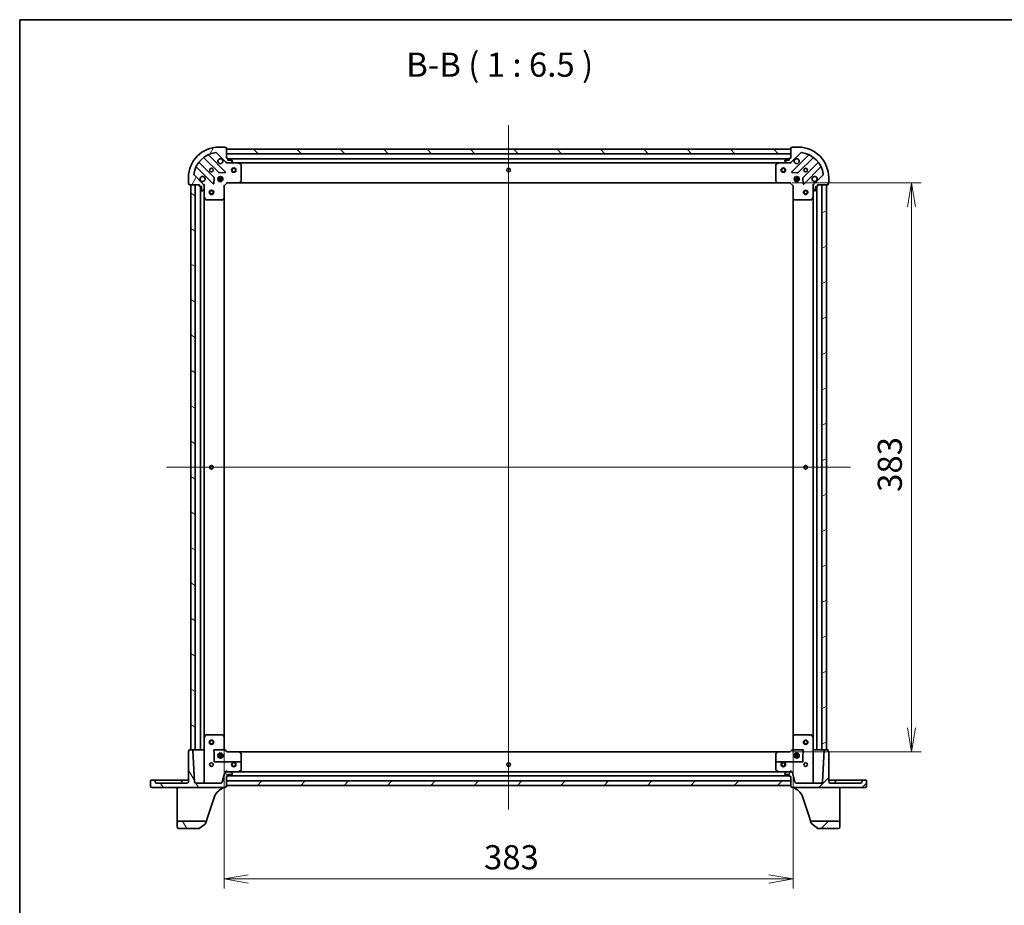
# Model space of a CAD drawing. Units: millimetres. Extents: x 7 to 8268, y 4 to 1830.
# Drawn here: x 213 to 876, y 1235 to 1830 of the extents above; entities that cross this region are included whole.
import ezdxf

# ---------------------------------------------------------------- set-up
doc = ezdxf.new("R2010")
doc.units = ezdxf.units.MM
doc.header["$LTSCALE"] = 0.5
doc.layers.get('Defpoints').update_dxf_attribs({"lineweight": 25})
for name, color, linetype, lineweight in [('Border (ISO)', 7, 'Continuous', 35), ('Centerline (ISO)', 131, 'Continuous', 18), ('Dimension (ISO)', 7, 'Continuous', 18), ('Dimension (ISO) @ 1', 7, 'Continuous', 18), ('Hatch (ISO)', 1, 'Continuous', 18), ('Symbol (ISO)', 7, 'Continuous', 18), ('Visible (ISO)', 7, 'Continuous', 35)]:
    doc.layers.add(name, color=color, linetype=linetype, lineweight=lineweight)
doc.styles.add('Note Text (TK)', font='MS PGothic.ttf')
doc.dimstyles.new('Default - Method 1b (TK)', dxfattribs={"dimscale": 0.5, "dimtxt": 2.5, "dimasz": 2.5, "dimexe": 1, "dimexo": 1.5, "dimgap": 1, "dimtad": 1, "dimrnd": 1e-08, "dimdsep": 46, "dimtxsty": 'Note Text (TK)', "dimblk": 'OPEN', "dimcen": 0.09, "dimdle": 5, "dimclrd": 100, "dimclre": 100, "dimclrt": 7, "dimadec": 1, "dimazin": 1, "dimtfac": 1, "dimtmove": 0, "dimatfit": 3, "dimldrblk": 'OPEN', "dimfxl": 1, "dimtolj": 1, "dimlwd": -1, "dimlwe": -1, "dimarcsym": 0})
pattern_1 = [(45, (118.5, -48), (-14.59292, 14.59292), [])]
pattern_2 = [(135.0002, (118.5, -48), (-14.59286, -14.59297), [])]
pattern_3 = [(120.0002, (118.5, -48), (-17.87257, -10.3188), [])]

# ---------------------------------------------------------------- blocks, each defined once
blk = doc.blocks.new('図面枠 tk図枠')
at = {"layer": 'Border (ISO)'}
for q in [(405.5, 289), (14.5, 8)]:
    blk.add_line((14.5, 289), q, dxfattribs=at)
blk = doc.blocks.new('_Open')
at = {"color": 0, "linetype": 'ByBlock', "lineweight": -2}
for p, q in [((-1, 0.167), (0, 0)), ((-1, -0.167), (0, 0)), ((0, 0), (-1, 0))]:
    blk.add_line(p, q, dxfattribs=at)
blk = doc.blocks.new('*D28')
at = {"layer": 'Defpoints', "color": 0}
for p in [(722.93, 1720.8), (722.93, 1337.8), (813.15, 1337.8)]:
    blk.add_point(p, dxfattribs=at)
at = {"layer": 'Dimension (ISO)', "color": 100}
for p, q in [((732.68, 1720.8), (819.65, 1720.8)), ((813.15, 1704.55), (813.15, 1354.05)), ((732.68, 1337.8), (819.65, 1337.8))]:
    blk.add_line(p, q, dxfattribs=at)
at = {"layer": 'Dimension (ISO)', "color": 100, "xscale": 16.25, "yscale": 16.25, "zscale": 16.25}
for p, rotation in [((813.15, 1720.8), 90), ((813.15, 1337.8), 270)]:
    blk.add_blockref('_Open', p, dxfattribs=dict(at, rotation=rotation))
at = {"layer": 'Dimension (ISO)', "color": 7, "insert": (798.52, 1512.77), "char_height": 16.25, "attachment_point": 4, "rotation": 90, "style": 'Note Text (TK)'}
blk.add_mtext('\\A1;383', dxfattribs=at)
blk = doc.blocks.new('*D29')
at = {"layer": 'Defpoints', "color": 0}
for p in [(350.36, 1348.23), (733.36, 1348.23), (733.36, 1252.28)]:
    blk.add_point(p, dxfattribs=at)
at = {"layer": 'Dimension (ISO)', "color": 100}
for p, q in [((350.36, 1338.48), (350.36, 1245.78)), ((733.36, 1338.48), (733.36, 1245.78)), ((366.61, 1252.28), (717.11, 1252.28))]:
    blk.add_line(p, q, dxfattribs=at)
at = {"layer": 'Dimension (ISO)', "color": 100, "xscale": 16.25, "yscale": 16.25, "zscale": 16.25, "rotation": 180}
blk.add_blockref('_Open', (350.36, 1252.28), dxfattribs=at)
at = {"layer": 'Dimension (ISO)', "color": 100, "xscale": 16.25, "yscale": 16.25, "zscale": 16.25}
blk.add_blockref('_Open', (733.36, 1252.28), dxfattribs=at)
at = {"layer": 'Dimension (ISO)', "color": 7, "insert": (525.34, 1266.9), "char_height": 16.25, "attachment_point": 4, "style": 'Note Text (TK)'}
blk.add_mtext('\\A1;383', dxfattribs=at)

msp = doc.modelspace()

# ---------------------------------------------------------------- hatches: boundary and pattern name
at = {"layer": 'Hatch (ISO)'}
h = msp.add_hatch(dxfattribs=at)
h.set_pattern_fill('ANSI31', color=256, scale=165.1, angle=14.99997778, style=0)
h.set_pattern_definition([(60, (118.5, -48), (-17.8726, 10.31876), [])])
edge = h.paths.add_edge_path()
edge.add_ellipse((352.27829, 1735.29544), major_axis=(0.70711, -0.70711), ratio=1, start_angle=270, end_angle=315)
edge.add_line((352.27829, 1734.29544), (354.65697, 1734.29544))
edge.add_ellipse((354.65697, 1734.79544), major_axis=(0.5, 0), ratio=1, start_angle=270, end_angle=315)
edge.add_line((355.01053, 1734.44188), (355.71763, 1735.14899))
edge.add_ellipse((355.36408, 1735.50255), major_axis=(0.35355, 0.35355), ratio=1, start_angle=270, end_angle=315)
edge.add_line((355.86408, 1735.50255), (355.86408, 1735.69544))
edge.add_ellipse((355.56408, 1735.69544), major_axis=(0, 0.3), ratio=1, start_angle=270, end_angle=360)
edge.add_line((355.56408, 1735.99544), (352.86408, 1735.99544))
edge.add_line((352.86408, 1735.99544), (352.86408, 1736.99544))
edge.add_ellipse((352.56408, 1736.99544), major_axis=(0, 0.3), ratio=1, start_angle=270, end_angle=360)
edge.add_line((352.56408, 1737.29544), (351.86408, 1737.29544))
edge.add_line((351.86408, 1737.29544), (351.86408, 1744.19544))
edge.add_ellipse((351.56408, 1744.19544), major_axis=(0, 0.3), ratio=1, start_angle=270, end_angle=360)
edge.add_line((351.56408, 1744.49544), (350.86408, 1744.49544))
edge.add_ellipse((350.56408, 1744.49544), major_axis=(0, 0.3), ratio=1, start_angle=270, end_angle=360)
edge.add_line((350.56408, 1744.79544), (346.86408, 1744.79544))
edge.add_ellipse((346.86408, 1724.29544), major_axis=(-20.5, 0), ratio=1, start_angle=270, end_angle=360)
edge.add_line((326.36408, 1724.29544), (326.36408, 1720.59544))
edge.add_ellipse((326.66408, 1720.59544), major_axis=(0, -0.3), ratio=1, start_angle=270, end_angle=360)
edge.add_line((326.66408, 1720.29544), (326.66408, 1719.59544))
edge.add_ellipse((326.96408, 1719.59544), major_axis=(0, -0.3), ratio=1, start_angle=270, end_angle=360)
edge.add_line((326.96408, 1719.29544), (333.86408, 1719.29544))
edge.add_line((333.86408, 1719.29544), (333.86408, 1718.59544))
edge.add_ellipse((334.16408, 1718.59544), major_axis=(0, -0.3), ratio=1, start_angle=270, end_angle=360)
edge.add_line((334.16408, 1718.29544), (335.16408, 1718.29544))
edge.add_line((335.16408, 1718.29544), (335.16408, 1715.59544))
edge.add_ellipse((335.46408, 1715.59544), major_axis=(0, -0.3), ratio=1, start_angle=270, end_angle=360)
edge.add_line((335.46408, 1715.29544), (335.65697, 1715.29544))
edge.add_ellipse((335.65697, 1715.79544), major_axis=(0.5, 0), ratio=1, start_angle=270, end_angle=315)
edge.add_line((336.01053, 1715.44188), (336.71763, 1716.14899))
edge.add_ellipse((336.36408, 1716.50255), major_axis=(0.35355, 0.35355), ratio=1, start_angle=270, end_angle=315)
edge.add_line((336.86408, 1716.50255), (336.86408, 1718.88122))
edge.add_ellipse((335.86408, 1718.88122), major_axis=(0, 1), ratio=1, start_angle=270, end_angle=315)
edge.add_line((336.57119, 1719.58833), (330.14165, 1726.01787))
edge.add_ellipse((330.4952, 1726.37143), major_axis=(-0.35355, 0.35355), ratio=1, start_angle=37.77203467, end_angle=90, ccw=False)
edge.add_ellipse((346.86408, 1724.29544), major_axis=(2.1389, 16.86491), ratio=1, start_angle=14.45593066, end_angle=90, ccw=False)
edge.add_ellipse((344.78809, 1740.66432), major_axis=(0.49603, 0.06291), ratio=1, start_angle=37.77203467, end_angle=90, ccw=False)
edge.add_line((345.14165, 1741.01787), (351.57119, 1734.58833))
h = msp.add_hatch(dxfattribs=at)
h.set_pattern_fill('ANSI31', color=256, scale=165.1, angle=90.00021046, style=0)
h.set_pattern_definition(pattern_2)
edge = h.paths.add_edge_path()
edge.add_ellipse((747.86408, 1718.88122), major_axis=(-0.70711, -0.70711), ratio=1, start_angle=270, end_angle=315)
edge.add_line((746.86408, 1718.88122), (746.86408, 1716.50255))
edge.add_ellipse((747.36408, 1716.50255), major_axis=(0, -0.5), ratio=1, start_angle=270, end_angle=315)
edge.add_line((747.01053, 1716.14899), (747.71763, 1715.44188))
edge.add_ellipse((748.07119, 1715.79544), major_axis=(0.35355, -0.35355), ratio=1, start_angle=270, end_angle=315)
edge.add_line((748.07119, 1715.29544), (748.26408, 1715.29544))
edge.add_ellipse((748.26408, 1715.59544), major_axis=(0.3, 0), ratio=1, start_angle=270, end_angle=360)
edge.add_line((748.56408, 1715.59544), (748.56408, 1718.29544))
edge.add_line((748.56408, 1718.29544), (749.56408, 1718.29544))
edge.add_ellipse((749.56408, 1718.59544), major_axis=(0.3, 0), ratio=1, start_angle=270, end_angle=360)
edge.add_line((749.86408, 1718.59544), (749.86408, 1719.29544))
edge.add_line((749.86408, 1719.29544), (756.76408, 1719.29544))
edge.add_ellipse((756.76408, 1719.59544), major_axis=(0.3, 0), ratio=1, start_angle=270, end_angle=360)
edge.add_line((757.06408, 1719.59544), (757.06408, 1720.29544))
edge.add_ellipse((757.06408, 1720.59544), major_axis=(0.3, 0), ratio=1, start_angle=270, end_angle=360)
edge.add_line((757.36408, 1720.59544), (757.36408, 1724.29544))
edge.add_ellipse((736.86408, 1724.29544), major_axis=(0, 20.5), ratio=1, start_angle=270, end_angle=360)
edge.add_line((736.86408, 1744.79544), (733.16408, 1744.79544))
edge.add_ellipse((733.16408, 1744.49544), major_axis=(-0.3, 0), ratio=1, start_angle=270, end_angle=360)
edge.add_line((732.86408, 1744.49544), (732.16408, 1744.49544))
edge.add_ellipse((732.16408, 1744.19544), major_axis=(-0.3, 0), ratio=1, start_angle=270, end_angle=360)
edge.add_line((731.86408, 1744.19544), (731.86408, 1737.29544))
edge.add_line((731.86408, 1737.29544), (731.16408, 1737.29544))
edge.add_ellipse((731.16408, 1736.99544), major_axis=(-0.3, 0), ratio=1, start_angle=270, end_angle=360)
edge.add_line((730.86408, 1736.99544), (730.86408, 1735.99544))
edge.add_line((730.86408, 1735.99544), (728.16408, 1735.99544))
edge.add_ellipse((728.16408, 1735.69544), major_axis=(-0.3, 0), ratio=1, start_angle=270, end_angle=360)
edge.add_line((727.86408, 1735.69544), (727.86408, 1735.50255))
edge.add_ellipse((728.36408, 1735.50255), major_axis=(0, -0.5), ratio=1, start_angle=270, end_angle=315)
edge.add_line((728.01053, 1735.14899), (728.71763, 1734.44188))
edge.add_ellipse((729.07119, 1734.79544), major_axis=(0.35355, -0.35355), ratio=1, start_angle=270, end_angle=315)
edge.add_line((729.07119, 1734.29544), (731.44987, 1734.29544))
edge.add_ellipse((731.44987, 1735.29544), major_axis=(1, 0), ratio=1, start_angle=270, end_angle=315)
edge.add_line((732.15697, 1734.58833), (738.58652, 1741.01787))
edge.add_ellipse((738.94007, 1740.66432), major_axis=(0.35355, 0.35355), ratio=1, start_angle=37.77203467, end_angle=90, ccw=False)
edge.add_ellipse((736.86408, 1724.29544), major_axis=(16.86491, -2.1389), ratio=1, start_angle=14.45593066, end_angle=90, ccw=False)
edge.add_ellipse((753.23296, 1726.37143), major_axis=(0.06291, -0.49603), ratio=1, start_angle=37.77203467, end_angle=90, ccw=False)
edge.add_line((753.58652, 1726.01787), (747.15697, 1719.58833))
h = msp.add_hatch(dxfattribs=at)
h.set_pattern_fill('ANSI31', color=256, scale=165.1, angle=90.00021046, style=0)
h.set_pattern_definition(pattern_2)
h.paths.add_polyline_path([(351.86408, 1743.29544), (351.86408, 1740.29544), (731.86408, 1740.29544), (731.86408, 1743.29544)])
h = msp.add_hatch(dxfattribs=at)
h.set_pattern_fill('ANSI31', color=256, scale=165.1, angle=105.00024554, style=0)
h.set_pattern_definition([(150.0002, (118.5, -48), (-10.31867, -17.87264), [])])
h.paths.add_polyline_path([(327.86408, 1339.29544), (330.86408, 1339.29544), (330.86408, 1719.29544), (327.86408, 1719.29544)])
h = msp.add_hatch(dxfattribs=at)
h.set_pattern_fill('ANSI31', color=256, scale=165.1, angle=-14.99997778, style=0)
h.set_pattern_definition([(30, (118.5, -48), (-10.31876, 17.8726), [])])
h.paths.add_polyline_path([(755.86408, 1719.29544), (752.86408, 1719.29544), (752.86408, 1339.29544), (755.86408, 1339.29544)])
h = msp.add_hatch(dxfattribs=at)
h.set_pattern_fill('ANSI31', color=256, scale=165.1, angle=75.00017538, style=0)
h.set_pattern_definition(pattern_3)
edge = h.paths.add_edge_path()
edge.add_ellipse((301.81408, 1314.74544), major_axis=(0, -0.95), ratio=1, start_angle=270, end_angle=360)
edge.add_line((301.81408, 1313.79544), (350.56408, 1313.79544))
edge.add_ellipse((350.56408, 1314.09544), major_axis=(0.3, 0), ratio=1, start_angle=270, end_angle=360)
edge.add_line((350.86408, 1314.09544), (351.56408, 1314.09544))
edge.add_ellipse((351.56408, 1314.39544), major_axis=(0.3, 0), ratio=1, start_angle=270, end_angle=360)
edge.add_line((351.86408, 1314.39544), (351.86408, 1321.29544))
edge.add_line((351.86408, 1321.29544), (352.56408, 1321.29544))
edge.add_ellipse((352.56408, 1321.59544), major_axis=(0.3, 0), ratio=1, start_angle=270, end_angle=360)
edge.add_line((352.86408, 1321.59544), (352.86408, 1322.59544))
edge.add_line((352.86408, 1322.59544), (355.56408, 1322.59544))
edge.add_ellipse((355.56408, 1322.89544), major_axis=(0.3, 0), ratio=1, start_angle=270, end_angle=360)
edge.add_line((355.86408, 1322.89544), (355.86408, 1323.08833))
edge.add_ellipse((355.36408, 1323.08833), major_axis=(0, 0.5), ratio=1, start_angle=270, end_angle=315)
edge.add_line((355.71763, 1323.44188), (355.01053, 1324.14899))
edge.add_ellipse((354.65697, 1323.79544), major_axis=(-0.35355, 0.35355), ratio=1, start_angle=270, end_angle=315)
edge.add_line((354.65697, 1324.29544), (351.25736, 1324.29544))
edge.add_ellipse((351.25736, 1323.79544), major_axis=(-0.5, 0), ratio=1, start_angle=270, end_angle=345)
edge.add_line((350.7744, 1323.92485), (349.06268, 1317.53662))
edge.add_ellipse((348.09675, 1317.79544), major_axis=(-0.25882, -0.96593), ratio=1, start_angle=15, end_angle=90, ccw=False)
edge.add_line((348.09675, 1316.79544), (331.49222, 1316.79544))
edge.add_ellipse((331.49222, 1317.79544), major_axis=(-1, 0), ratio=1, start_angle=3, end_angle=90, ccw=False)
edge.add_line((330.49359, 1317.7431), (329.37898, 1339.01114))
edge.add_ellipse((329.07939, 1338.99544), major_axis=(-0.0157, 0.29959), ratio=1, start_angle=270, end_angle=357)
edge.add_line((329.07939, 1339.29544), (326.96408, 1339.29544))
edge.add_ellipse((326.96408, 1338.99544), major_axis=(-0.3, 0), ratio=1, start_angle=270, end_angle=360)
edge.add_line((326.66408, 1338.99544), (326.66408, 1338.29544))
edge.add_ellipse((326.66408, 1337.99544), major_axis=(-0.3, 0), ratio=1, start_angle=270, end_angle=360)
edge.add_line((326.36408, 1337.99544), (326.36408, 1317.79544))
edge.add_ellipse((325.36408, 1317.79544), major_axis=(0, -1), ratio=1, start_angle=0, end_angle=90, ccw=False)
edge.add_line((325.36408, 1316.79544), (304.86408, 1316.79544))
edge.add_ellipse((304.86408, 1317.79544), major_axis=(-1, 0), ratio=1, start_angle=0, end_angle=90, ccw=False)
edge.add_line((303.86408, 1317.79544), (303.86408, 1318.49544))
edge.add_ellipse((303.56408, 1318.49544), major_axis=(0, 0.3), ratio=1, start_angle=270, end_angle=360)
edge.add_line((303.56408, 1318.79544), (301.16408, 1318.79544))
edge.add_ellipse((301.16408, 1318.49544), major_axis=(-0.3, 0), ratio=1, start_angle=270, end_angle=360)
edge.add_line((300.86408, 1318.49544), (300.86408, 1314.74544))
h = msp.add_hatch(dxfattribs=at)
h.set_pattern_fill('ANSI31', color=256, scale=165.1, style=0)
h.set_pattern_definition(pattern_1)
edge = h.paths.add_edge_path()
edge.add_ellipse((781.91408, 1314.74544), major_axis=(0.95, 0), ratio=1, start_angle=270, end_angle=360)
edge.add_line((782.86408, 1314.74544), (782.86408, 1318.49544))
edge.add_ellipse((782.56408, 1318.49544), major_axis=(0, 0.3), ratio=1, start_angle=270, end_angle=360)
edge.add_line((782.56408, 1318.79544), (780.16408, 1318.79544))
edge.add_ellipse((780.16408, 1318.49544), major_axis=(-0.3, 0), ratio=1, start_angle=270, end_angle=360)
edge.add_line((779.86408, 1318.49544), (779.86408, 1317.79544))
edge.add_ellipse((778.86408, 1317.79544), major_axis=(0, -1), ratio=1, start_angle=0, end_angle=90, ccw=False)
edge.add_line((778.86408, 1316.79544), (758.36408, 1316.79544))
edge.add_ellipse((758.36408, 1317.79544), major_axis=(-1, 0), ratio=1, start_angle=0, end_angle=90, ccw=False)
edge.add_line((757.36408, 1317.79544), (757.36408, 1337.99544))
edge.add_ellipse((757.06408, 1337.99544), major_axis=(0, 0.3), ratio=1, start_angle=270, end_angle=360)
edge.add_line((757.06408, 1338.29544), (757.06408, 1338.99544))
edge.add_ellipse((756.76408, 1338.99544), major_axis=(0, 0.3), ratio=1, start_angle=270, end_angle=360)
edge.add_line((756.76408, 1339.29544), (754.64877, 1339.29544))
edge.add_ellipse((754.64877, 1338.99544), major_axis=(-0.3, 0), ratio=1, start_angle=270, end_angle=357)
edge.add_line((754.34918, 1339.01114), (753.23457, 1317.7431))
edge.add_ellipse((752.23594, 1317.79544), major_axis=(-0.05234, -0.99863), ratio=1, start_angle=3, end_angle=90, ccw=False)
edge.add_line((752.23594, 1316.79544), (735.63141, 1316.79544))
edge.add_ellipse((735.63141, 1317.79544), major_axis=(-1, 0), ratio=1, start_angle=15, end_angle=90, ccw=False)
edge.add_line((734.66548, 1317.53662), (732.95376, 1323.92485))
edge.add_ellipse((732.4708, 1323.79544), major_axis=(-0.12941, 0.48296), ratio=1, start_angle=270, end_angle=345)
edge.add_line((732.4708, 1324.29544), (729.07119, 1324.29544))
edge.add_ellipse((729.07119, 1323.79544), major_axis=(-0.5, 0), ratio=1, start_angle=270, end_angle=315)
edge.add_line((728.71763, 1324.14899), (728.01053, 1323.44188))
edge.add_ellipse((728.36408, 1323.08833), major_axis=(-0.35355, -0.35355), ratio=1, start_angle=270, end_angle=315)
edge.add_line((727.86408, 1323.08833), (727.86408, 1322.89544))
edge.add_ellipse((728.16408, 1322.89544), major_axis=(0, -0.3), ratio=1, start_angle=270, end_angle=360)
edge.add_line((728.16408, 1322.59544), (730.86408, 1322.59544))
edge.add_line((730.86408, 1322.59544), (730.86408, 1321.59544))
edge.add_ellipse((731.16408, 1321.59544), major_axis=(0, -0.3), ratio=1, start_angle=270, end_angle=360)
edge.add_line((731.16408, 1321.29544), (731.86408, 1321.29544))
edge.add_line((731.86408, 1321.29544), (731.86408, 1314.39544))
edge.add_ellipse((732.16408, 1314.39544), major_axis=(0, -0.3), ratio=1, start_angle=270, end_angle=360)
edge.add_line((732.16408, 1314.09544), (732.86408, 1314.09544))
edge.add_ellipse((733.16408, 1314.09544), major_axis=(0, -0.3), ratio=1, start_angle=270, end_angle=360)
edge.add_line((733.16408, 1313.79544), (781.91408, 1313.79544))
h = msp.add_hatch(dxfattribs=at)
h.set_pattern_fill('ANSI31', color=256, scale=165.1, style=0)
h.set_pattern_definition(pattern_1)
h.paths.add_polyline_path([(731.86408, 1315.29544), (731.86408, 1318.29544), (351.86408, 1318.29544), (351.86408, 1315.29544)])
h = msp.add_hatch(dxfattribs=at)
h.set_pattern_fill('ANSI31', color=256, scale=165.1, angle=75.00017538, style=0)
h.set_pattern_definition(pattern_3)
edge = h.paths.add_edge_path()
edge.add_ellipse((337.12098, 1290.29544), major_axis=(0.31104, 0.9504), ratio=1, start_angle=270, end_angle=378.12186025)
edge.add_line((337.12098, 1291.29544), (319.86408, 1291.29544))
edge.add_ellipse((319.86408, 1290.29544), major_axis=(-1, 0), ratio=1, start_angle=270, end_angle=360)
edge.add_line((318.86408, 1290.29544), (318.86408, 1287.29544))
edge.add_ellipse((319.86408, 1287.29544), major_axis=(0, -1), ratio=1, start_angle=270, end_angle=360)
edge.add_line((319.86408, 1286.29544), (333.46678, 1286.29544))
edge.add_ellipse((333.46678, 1286.59544), major_axis=(0.3, 0), ratio=1, start_angle=270, end_angle=305.93906988)
edge.add_line((333.64286, 1286.35255), (337.81173, 1289.37464))
edge.add_ellipse((337.63565, 1289.61753), major_axis=(0.24289, 0.17608), ratio=1, start_angle=270, end_angle=305.93906988)
edge.add_line((337.92077, 1289.52422), (338.07138, 1289.9844))
h = msp.add_hatch(dxfattribs=at)
h.set_pattern_fill('ANSI31', color=256, scale=165.1, style=0)
h.set_pattern_definition(pattern_1)
edge = h.paths.add_edge_path()
edge.add_ellipse((746.60718, 1290.29544), major_axis=(-1, 0), ratio=1, start_angle=270, end_angle=378.12186025)
edge.add_line((745.65678, 1289.9844), (745.80739, 1289.52422))
edge.add_ellipse((746.09251, 1289.61753), major_axis=(0.09331, -0.28512), ratio=1, start_angle=270, end_angle=305.93906988)
edge.add_line((745.91643, 1289.37464), (750.0853, 1286.35255))
edge.add_ellipse((750.26138, 1286.59544), major_axis=(0.24289, -0.17608), ratio=1, start_angle=270, end_angle=305.93906988)
edge.add_line((750.26138, 1286.29544), (763.86408, 1286.29544))
edge.add_ellipse((763.86408, 1287.29544), major_axis=(1, 0), ratio=1, start_angle=270, end_angle=360)
edge.add_line((764.86408, 1287.29544), (764.86408, 1290.29544))
edge.add_ellipse((763.86408, 1290.29544), major_axis=(0, 1), ratio=1, start_angle=270, end_angle=360)
edge.add_line((763.86408, 1291.29544), (746.60718, 1291.29544))

# ---------------------------------------------------------------- linework, layer by layer
at = {"layer": 'Centerline (ISO)', "linetype": 'Continuous'}
for p, q in [((541.86408, 1759.54544), (541.86408, 1299.04544)), ((311.61408, 1529.29544), (772.11408, 1529.29544))]:
    msp.add_line(p, q, dxfattribs=at)
at = {"layer": 'Visible (ISO)'}
for p, q in [((350.56408, 1744.79544), (346.86408, 1744.79544)), ((351.56408, 1744.49544), (350.86408, 1744.49544)), ((351.86408, 1737.29544), (351.86408, 1744.19544)), ((731.86408, 1744.19544), (731.86408, 1737.29544)), ((732.86408, 1744.49544), (732.16408, 1744.49544)), ((736.86408, 1744.79544), (733.16408, 1744.79544)), ((336.76537, 1737.64441), (346.82099, 1727.58878)), ((351.1749, 1728.18461), (339.97088, 1739.38864)), ((345.14165, 1741.01787), (351.57119, 1734.58833)), ((351.86408, 1743.29544), (351.86408, 1740.29544)), ((731.86408, 1743.29544), (351.86408, 1743.29544)), ((351.86408, 1740.29544), (731.86408, 1740.29544)), ((352.56408, 1737.29544), (351.86408, 1737.29544)), ((352.86408, 1735.99544), (352.86408, 1736.99544)), ((730.86408, 1736.79544), (352.86408, 1736.79544)), ((730.86408, 1736.99544), (730.86408, 1735.99544)), ((731.86408, 1737.29544), (731.16408, 1737.29544)), ((731.86408, 1740.29544), (731.86408, 1743.29544)), ((732.15697, 1734.58833), (738.58652, 1741.01787)), ((743.75728, 1739.38864), (732.55326, 1728.18461)), ((736.90717, 1727.58878), (746.9628, 1737.64441)), ((331.77088, 1731.18864), (342.9749, 1719.98461)), ((343.57074, 1724.33853), (333.51511, 1734.39415)), ((351.86408, 1734.29544), (351.86408, 1734.38526)), ((351.86408, 1734.29544), (351.86408, 1733.94517)), ((352.27818, 1734.29544), (351.86408, 1734.29544)), ((352.27829, 1734.29544), (354.65697, 1734.29544)), ((355.56408, 1735.99544), (352.86408, 1735.99544)), ((359.79326, 1734.29544), (354.65697, 1734.29544)), ((355.01053, 1734.44188), (355.71763, 1735.14899)), ((355.86408, 1735.50255), (355.86408, 1735.69544)), ((359.79326, 1734.29544), (723.9349, 1734.29544)), ((361.69824, 1733.37836), (359.92742, 1734.26377)), ((361.86408, 1721.91366), (361.86408, 1733.11003)), ((721.86408, 1733.11003), (721.86408, 1721.91366)), ((723.80074, 1734.26377), (722.02992, 1733.37836)), ((729.07119, 1734.29544), (723.9349, 1734.29544)), ((727.86408, 1735.69544), (727.86408, 1735.50255)), ((728.01053, 1735.14899), (728.71763, 1734.44188)), ((730.86408, 1735.99544), (728.16408, 1735.99544)), ((729.07119, 1734.29544), (731.44987, 1734.29544)), ((731.86408, 1734.29544), (731.44999, 1734.29544)), ((731.86408, 1734.38526), (731.86408, 1734.29544)), ((731.86408, 1733.94517), (731.86408, 1734.29544)), ((750.21305, 1734.39415), (740.15742, 1724.33853)), ((740.75326, 1719.98461), (751.95728, 1731.18864)), ((326.36408, 1724.29544), (326.36408, 1720.59544)), ((336.57119, 1719.58833), (330.14165, 1726.01787)), ((343.48675, 1720.18366), (343.65832, 1724.11331)), ((346.22472, 1723.74544), (349.50344, 1723.74544)), ((346.86408, 1724.29544), (346.48931, 1724.29544)), ((346.86408, 1724.29544), (346.86408, 1724.67021)), ((347.04621, 1727.5012), (350.97586, 1727.67277)), ((347.41408, 1724.9348), (347.41408, 1721.65608)), ((348.31408, 1724.9348), (348.31408, 1721.65608)), ((348.86408, 1724.29544), (348.86408, 1724.67021)), ((349.23885, 1724.29544), (348.86408, 1724.29544)), ((732.7523, 1727.67277), (736.68195, 1727.5012)), ((734.22472, 1723.74544), (737.50344, 1723.74544)), ((734.86408, 1724.29544), (734.48931, 1724.29544)), ((734.86408, 1724.29544), (734.86408, 1724.67021)), ((735.41408, 1724.9348), (735.41408, 1721.65608)), ((736.31408, 1724.9348), (736.31408, 1721.65608)), ((736.86408, 1724.29544), (736.86408, 1724.67021)), ((737.23885, 1724.29544), (736.86408, 1724.29544)), ((740.06984, 1724.11331), (740.24141, 1720.18366)), ((753.58652, 1726.01787), (747.15697, 1719.58833)), ((757.36408, 1720.59544), (757.36408, 1724.29544)), ((326.66408, 1720.29544), (326.66408, 1719.59544)), ((326.96408, 1719.29544), (333.86408, 1719.29544)), ((330.86408, 1719.29544), (327.86408, 1719.29544)), ((327.86408, 1719.29544), (327.86408, 1339.29544)), ((330.86408, 1339.29544), (330.86408, 1719.29544)), ((333.86408, 1719.29544), (333.86408, 1718.59544)), ((334.16408, 1718.29544), (335.16408, 1718.29544)), ((334.36408, 1718.29544), (334.36408, 1339.29544)), ((335.16408, 1718.29544), (335.16408, 1715.59544)), ((336.77426, 1719.29544), (336.86408, 1719.29544)), ((337.21435, 1719.29544), (336.86408, 1719.29544)), ((336.86408, 1719.29544), (336.86408, 1718.88134)), ((336.86408, 1716.50255), (336.86408, 1718.88122)), ((346.22472, 1722.84544), (349.50344, 1722.84544)), ((346.86408, 1722.29544), (346.48931, 1722.29544)), ((346.86408, 1721.92067), (346.86408, 1722.29544)), ((349.23885, 1722.29544), (348.86408, 1722.29544)), ((348.86408, 1721.92067), (348.86408, 1722.29544)), ((350.36408, 1718.79544), (350.06408, 1718.9197)), ((350.36408, 1718.79544), (352.36408, 1720.79544)), ((350.36408, 1710.35884), (350.36408, 1718.79544)), ((352.23982, 1721.09544), (352.36408, 1720.79544)), ((352.36408, 1720.79544), (360.80068, 1720.79544)), ((360.80068, 1720.79544), (722.92748, 1720.79544)), ((361.02004, 1720.89078), (361.78343, 1721.709)), ((721.94473, 1721.709), (722.70813, 1720.89078)), ((722.92748, 1720.79544), (731.36408, 1720.79544)), ((731.36408, 1720.79544), (731.48834, 1721.09544)), ((731.36408, 1720.79544), (733.36408, 1718.79544)), ((733.66408, 1718.9197), (733.36408, 1718.79544)), ((733.36408, 1718.79544), (733.36408, 1710.35884)), ((734.22472, 1722.84544), (737.50344, 1722.84544)), ((734.86408, 1722.29544), (734.48931, 1722.29544)), ((734.86408, 1721.92067), (734.86408, 1722.29544)), ((737.23885, 1722.29544), (736.86408, 1722.29544)), ((736.86408, 1721.92067), (736.86408, 1722.29544)), ((746.86408, 1719.29544), (746.51381, 1719.29544)), ((746.86408, 1719.29544), (746.9539, 1719.29544)), ((746.86408, 1718.88134), (746.86408, 1719.29544)), ((746.86408, 1718.88122), (746.86408, 1716.50255)), ((748.56408, 1715.59544), (748.56408, 1718.29544)), ((748.56408, 1718.29544), (749.56408, 1718.29544)), ((749.36408, 1339.29544), (749.36408, 1718.29544)), ((749.86408, 1718.59544), (749.86408, 1719.29544)), ((749.86408, 1719.29544), (756.76408, 1719.29544)), ((755.86408, 1719.29544), (752.86408, 1719.29544)), ((752.86408, 1719.29544), (752.86408, 1339.29544)), ((755.86408, 1339.29544), (755.86408, 1719.29544)), ((757.06408, 1719.59544), (757.06408, 1720.29544)), ((335.46408, 1715.29544), (335.65697, 1715.29544)), ((336.01053, 1715.44188), (336.71763, 1716.14899)), ((336.86408, 1716.50255), (336.86408, 1711.36626)), ((336.86408, 1347.22462), (336.86408, 1711.36626)), ((336.89575, 1711.23209), (337.78116, 1709.46127)), ((350.36408, 1348.23204), (350.36408, 1710.35884)), ((733.36408, 1710.35884), (733.36408, 1348.23204)), ((745.947, 1709.46127), (746.83241, 1711.23209)), ((746.86408, 1711.36626), (746.86408, 1716.50255)), ((746.86408, 1711.36626), (746.86408, 1347.22462)), ((747.01053, 1716.14899), (747.71763, 1715.44188)), ((748.07119, 1715.29544), (748.26408, 1715.29544)), ((338.04949, 1709.29544), (349.24586, 1709.29544)), ((349.45052, 1709.37609), (350.26874, 1710.13948)), ((733.45942, 1710.13948), (734.27764, 1709.37609)), ((734.4823, 1709.29544), (745.67867, 1709.29544)), ((336.86408, 1347.22462), (336.86408, 1317.79544)), ((337.78116, 1349.1296), (336.89575, 1347.35878)), ((338.04949, 1349.29544), (338.77978, 1349.29544)), ((349.24586, 1349.29544), (338.77978, 1349.29544)), ((350.26874, 1348.45139), (349.45052, 1349.21479)), ((350.36408, 1339.79544), (350.36408, 1348.23204)), ((733.36408, 1348.23204), (733.36408, 1339.79544)), ((734.27764, 1349.21479), (733.45942, 1348.45139)), ((744.94838, 1349.29544), (734.4823, 1349.29544)), ((744.94838, 1349.29544), (745.67867, 1349.29544)), ((746.83241, 1347.35878), (745.947, 1349.1296)), ((746.86408, 1317.79544), (746.86408, 1347.22462)), ((326.66408, 1338.99544), (326.66408, 1338.29544)), ((329.07939, 1339.29544), (326.96408, 1339.29544)), ((327.86408, 1339.29544), (330.86408, 1339.29544)), ((330.49359, 1317.7431), (329.37898, 1339.01114)), ((330.86408, 1339.29544), (331.16408, 1339.29544)), ((334.06408, 1339.29544), (331.16408, 1339.29544)), ((334.06408, 1339.29544), (334.36408, 1339.29544)), ((334.66408, 1339.29544), (334.36408, 1339.29544)), ((336.56408, 1339.29544), (334.66408, 1339.29544)), ((336.86408, 1339.29544), (336.56408, 1339.29544)), ((343.36408, 1339.29544), (350.45552, 1339.29544)), ((352.36408, 1337.79544), (350.36388, 1339.79564)), ((350.61524, 1339.29544), (350.45552, 1339.29544)), ((733.36429, 1339.79564), (731.36408, 1337.79544)), ((733.27264, 1339.29544), (733.11293, 1339.29544)), ((733.27264, 1339.29544), (740.36408, 1339.29544)), ((747.16408, 1339.29544), (746.86408, 1339.29544)), ((749.06408, 1339.29544), (747.16408, 1339.29544)), ((749.36408, 1339.29544), (749.06408, 1339.29544)), ((749.36408, 1339.29544), (749.66408, 1339.29544)), ((752.56408, 1339.29544), (749.66408, 1339.29544)), ((752.56408, 1339.29544), (752.86408, 1339.29544)), ((752.86408, 1339.29544), (755.86408, 1339.29544)), ((754.34918, 1339.01114), (753.23457, 1317.7431)), ((756.76408, 1339.29544), (754.64877, 1339.29544)), ((757.06408, 1338.29544), (757.06408, 1338.99544)), ((326.36408, 1337.99544), (326.36408, 1317.79544)), ((343.66408, 1331.39544), (343.66408, 1333.99203)), ((346.22472, 1335.74544), (349.50344, 1335.74544)), ((346.22472, 1334.84544), (349.50344, 1334.84544)), ((346.86408, 1336.29544), (346.48931, 1336.29544)), ((346.86408, 1334.29544), (346.48931, 1334.29544)), ((346.86408, 1336.29544), (346.86408, 1336.67021)), ((346.86408, 1333.92067), (346.86408, 1334.29544)), ((347.41408, 1336.9348), (347.41408, 1333.65608)), ((348.31408, 1336.9348), (348.31408, 1333.65608)), ((348.86408, 1336.29544), (348.86408, 1336.67021)), ((349.23885, 1336.29544), (348.86408, 1336.29544)), ((349.23885, 1334.29544), (348.86408, 1334.29544)), ((348.86408, 1333.92067), (348.86408, 1334.29544)), ((352.33407, 1337.73269), (360.80068, 1337.73269)), ((360.80068, 1337.79544), (352.36403, 1337.79544)), ((722.92748, 1337.79544), (360.80068, 1337.79544)), ((361.78343, 1336.88188), (361.02004, 1337.70009)), ((361.86408, 1333.99203), (361.86408, 1336.67722)), ((361.86408, 1333.99203), (361.86408, 1330.79544)), ((721.86408, 1336.67722), (721.86408, 1333.99203)), ((721.86408, 1330.79544), (721.86408, 1333.99203)), ((722.70813, 1337.70009), (721.94473, 1336.88188)), ((731.36413, 1337.79544), (722.92748, 1337.79544)), ((722.92748, 1337.73269), (731.39409, 1337.73269)), ((734.22472, 1335.74544), (737.50344, 1335.74544)), ((734.22472, 1334.84544), (737.50344, 1334.84544)), ((734.86408, 1336.29544), (734.48931, 1336.29544)), ((734.86408, 1334.29544), (734.48931, 1334.29544)), ((734.86408, 1336.29544), (734.86408, 1336.67021)), ((734.86408, 1333.92067), (734.86408, 1334.29544)), ((735.41408, 1336.9348), (735.41408, 1333.65608)), ((736.31408, 1336.9348), (736.31408, 1333.65608)), ((736.86408, 1336.29544), (736.86408, 1336.67021)), ((737.23885, 1336.29544), (736.86408, 1336.29544)), ((737.23885, 1334.29544), (736.86408, 1334.29544)), ((736.86408, 1333.92067), (736.86408, 1334.29544)), ((740.06408, 1333.99203), (740.06408, 1331.39544)), ((757.36408, 1317.79544), (757.36408, 1337.99544)), ((361.56408, 1331.09544), (343.96408, 1331.09544)), ((361.86408, 1325.48085), (361.86408, 1330.79544)), ((721.86408, 1330.79544), (721.86408, 1325.48085)), ((739.76408, 1331.09544), (722.16408, 1331.09544)), ((350.7744, 1323.92485), (349.06268, 1317.53662)), ((354.65697, 1324.29544), (351.25736, 1324.29544)), ((351.86408, 1324.29544), (351.86408, 1325.2431)), ((351.86408, 1314.39544), (351.86408, 1321.29544)), ((351.86408, 1321.29544), (352.56408, 1321.29544)), ((352.86408, 1321.59544), (352.86408, 1322.59544)), ((352.86408, 1322.59544), (355.56408, 1322.59544)), ((352.86408, 1321.79544), (730.86408, 1321.79544)), ((354.65697, 1324.29544), (359.79326, 1324.29544)), ((355.71763, 1323.44188), (355.01053, 1324.14899)), ((355.86408, 1322.89544), (355.86408, 1323.08833)), ((723.9349, 1324.29544), (359.79326, 1324.29544)), ((359.92742, 1324.32711), (361.69824, 1325.21252)), ((722.02992, 1325.21252), (723.80074, 1324.32711)), ((723.9349, 1324.29544), (729.07119, 1324.29544)), ((727.86408, 1323.08833), (727.86408, 1322.89544)), ((728.71763, 1324.14899), (728.01053, 1323.44188)), ((728.16408, 1322.59544), (730.86408, 1322.59544)), ((732.4708, 1324.29544), (729.07119, 1324.29544)), ((730.86408, 1322.59544), (730.86408, 1321.59544)), ((731.16408, 1321.29544), (731.86408, 1321.29544)), ((731.86408, 1325.2431), (731.86408, 1324.29544)), ((731.86408, 1321.29544), (731.86408, 1314.39544)), ((734.66548, 1317.53662), (732.95376, 1323.92485)), ((300.86408, 1318.49544), (300.86408, 1314.74544)), ((303.56408, 1318.79544), (301.16408, 1318.79544)), ((301.81408, 1313.79544), (350.56408, 1313.79544)), ((304.86408, 1318.79544), (303.56408, 1318.79544)), ((303.86408, 1317.79544), (303.86408, 1318.49544)), ((311.11408, 1318.79544), (304.86408, 1318.79544)), ((325.36408, 1316.79544), (304.86408, 1316.79544)), ((311.11408, 1318.79544), (321.56408, 1318.79544)), ((318.86408, 1313.79544), (318.86408, 1312.44814)), ((318.86408, 1312.44814), (318.86408, 1295.25355)), ((322.86408, 1318.79544), (321.56408, 1318.79544)), ((321.86408, 1318.49544), (321.86408, 1317.79544)), ((325.36408, 1318.79544), (322.86408, 1318.79544)), ((326.36408, 1318.79544), (325.36408, 1318.79544)), ((348.09675, 1316.79544), (331.49222, 1316.79544)), ((350.86408, 1314.09544), (351.56408, 1314.09544)), ((350.86408, 1314.06693), (350.86408, 1314.09544)), ((350.86408, 1314.02899), (350.86408, 1314.06693)), ((731.86408, 1318.29544), (351.86408, 1318.29544)), ((351.86408, 1318.29544), (351.86408, 1315.29544)), ((351.86408, 1315.29544), (731.86408, 1315.29544)), ((731.86408, 1315.29544), (731.86408, 1318.29544)), ((732.16408, 1314.09544), (732.86408, 1314.09544)), ((732.86408, 1314.09544), (732.86408, 1314.06693)), ((732.86408, 1314.06693), (732.86408, 1314.02899)), ((733.16408, 1313.79544), (781.91408, 1313.79544)), ((752.23594, 1316.79544), (735.63141, 1316.79544)), ((758.36408, 1318.79544), (757.36408, 1318.79544)), ((760.86408, 1318.79544), (758.36408, 1318.79544)), ((778.86408, 1316.79544), (758.36408, 1316.79544)), ((762.16408, 1318.79544), (760.86408, 1318.79544)), ((761.86408, 1318.49544), (761.86408, 1317.79544)), ((762.16408, 1318.79544), (772.61408, 1318.79544)), ((764.86408, 1312.44814), (764.86408, 1313.79544)), ((764.86408, 1295.25355), (764.86408, 1312.44814)), ((778.86408, 1318.79544), (772.61408, 1318.79544)), ((780.16408, 1318.79544), (778.86408, 1318.79544)), ((779.86408, 1318.49544), (779.86408, 1317.79544)), ((782.56408, 1318.79544), (780.16408, 1318.79544)), ((782.86408, 1314.74544), (782.86408, 1318.49544)), ((339.69403, 1294.94251), (343.70017, 1307.18348)), ((740.028, 1307.18348), (744.03413, 1294.94251)), ((318.86408, 1295.25355), (318.86408, 1290.29544)), ((338.07138, 1289.9844), (339.69403, 1294.94251)), ((744.03413, 1294.94251), (745.65678, 1289.9844)), ((764.86408, 1290.29544), (764.86408, 1295.25355)), ((318.86408, 1290.29544), (318.86408, 1287.29544)), ((337.12098, 1291.29544), (319.86408, 1291.29544)), ((319.86408, 1286.29544), (333.46678, 1286.29544)), ((333.64286, 1286.35255), (337.81173, 1289.37464)), ((337.92077, 1289.52422), (338.07138, 1289.9844)), ((745.65678, 1289.9844), (745.80739, 1289.52422)), ((745.91643, 1289.37464), (750.0853, 1286.35255)), ((763.86408, 1291.29544), (746.60718, 1291.29544)), ((750.26138, 1286.29544), (763.86408, 1286.29544)), ((764.86408, 1287.29544), (764.86408, 1290.29544))]:
    msp.add_line(p, q, dxfattribs=at)
for centre, radius in [((341.86408, 1729.29544), 1.2295), ((356.86408, 1729.29544), 1.5), ((356.86408, 1729.29544), 1.19328), ((541.86408, 1729.29544), 1.2295), ((726.86408, 1729.29544), 1.5), ((726.86408, 1729.29544), 1.19328), ((741.86408, 1729.29544), 1.2295), ((347.86408, 1723.29544), 1.7), ((735.86408, 1723.29544), 1.7), ((341.86408, 1714.29544), 1.5), ((341.86408, 1714.29544), 1.19328), ((741.86408, 1714.29544), 1.5), ((741.86408, 1714.29544), 1.19328), ((341.86408, 1529.29544), 1.2295), ((741.86408, 1529.29544), 1.2295), ((341.86408, 1344.29544), 1.5), ((741.86408, 1344.29544), 1.5), ((341.86408, 1344.29544), 1.19328), ((741.86408, 1344.29544), 1.19328), ((347.86408, 1335.29544), 1.7), ((735.86408, 1335.29544), 1.7), ((341.86408, 1329.29544), 1.2295), ((356.86408, 1329.29544), 1.5), ((356.86408, 1329.29544), 1.19328), ((541.86408, 1329.29544), 1.2295), ((726.86408, 1329.29544), 1.5), ((726.86408, 1329.29544), 1.19327), ((741.86408, 1329.29544), 1.2295)]:
    msp.add_circle(centre, radius, dxfattribs=at)
for centre, radius, start, end in [((346.86408, 1724.29544), 20.5, 90, 180), ((350.56408, 1744.49544), 0.3, 0, 90), ((351.56408, 1744.19544), 0.3, 0, 90), ((732.16408, 1744.19544), 0.3, 90, 180), ((733.16408, 1744.49544), 0.3, 90, 180), ((736.86408, 1724.29544), 20.5, 0, 90), ((346.86408, 1724.29544), 17, 97.22796533, 172.77203467), ((336.55323, 1737.43227), 0.3, 45, 128.1276797), ((340.18301, 1739.60077), 0.3, 113.58218847, 225), ((344.78809, 1740.66432), 0.5, 45, 97.22796533), ((347.86408, 1735.29544), 1.7, 62.49982882, 27.50017118), ((352.56408, 1736.99544), 0.3, 0, 90), ((731.16408, 1736.99544), 0.3, 90, 180), ((735.86408, 1735.29544), 1.7, 152.49982882, 117.50017118), ((738.94007, 1740.66432), 0.5, 82.77203467, 135), ((736.86408, 1724.29544), 17, 7.22796533, 82.77203467), ((743.54515, 1739.60077), 0.3, 315, 66.41781153), ((747.17493, 1737.43227), 0.3, 51.8723203, 135), ((331.55875, 1730.97651), 0.3, 45, 156.41781153), ((333.72725, 1734.60629), 0.3, 141.8723203, 225), ((352.27829, 1735.29544), 1, 225, 270), ((354.65697, 1734.79544), 0.5, 270, 315), ((355.56408, 1735.69544), 0.3, 0, 90), ((355.36408, 1735.50255), 0.5, 315, 0), ((359.79326, 1733.99544), 0.3, 63.43494882, 90), ((361.56408, 1733.11003), 0.3, 0, 63.43494882), ((722.16408, 1733.11003), 0.3, 116.56505118, 180), ((723.9349, 1733.99544), 0.3, 90, 116.56505118), ((728.16408, 1735.69544), 0.3, 90, 180), ((728.36408, 1735.50255), 0.5, 180, 225), ((729.07119, 1734.79544), 0.5, 225, 270), ((731.44987, 1735.29544), 1, 270, 315), ((750.00092, 1734.60629), 0.3, 315, 38.1276797), ((752.16942, 1730.97651), 0.3, 23.58218847, 135), ((330.4952, 1726.37143), 0.5, 172.77203467, 225), ((335.86408, 1723.29544), 1.7, 242.49982882, 207.50017118), ((343.35861, 1724.12639), 0.3, 357.5, 45), ((347.03312, 1727.80091), 0.3, 225, 272.5), ((350.96277, 1727.97248), 0.3, 272.5, 45), ((732.76539, 1727.97248), 0.3, 135, 267.5), ((736.69504, 1727.80091), 0.3, 267.5, 315), ((740.36955, 1724.12639), 0.3, 135, 182.5), ((747.86408, 1723.29544), 1.7, 332.49982882, 297.50017118), ((753.23296, 1726.37143), 0.5, 315, 7.22796533), ((326.66408, 1720.59544), 0.3, 180, 270), ((326.96408, 1719.59544), 0.3, 180, 270), ((334.16408, 1718.59544), 0.3, 180, 270), ((335.86408, 1718.88122), 1, 0, 45), ((343.18704, 1720.19675), 0.3, 225, 357.5), ((360.80068, 1721.09544), 0.3, 270, 316.98514279), ((361.56408, 1721.91366), 0.3, 316.98514279, 0), ((722.16408, 1721.91366), 0.3, 180, 223.01485721), ((722.92748, 1721.09544), 0.3, 223.01485721, 270), ((740.54113, 1720.19675), 0.3, 182.5, 315), ((747.86408, 1718.88122), 1, 135, 180), ((749.56408, 1718.59544), 0.3, 270, 0), ((756.76408, 1719.59544), 0.3, 270, 0), ((757.06408, 1720.59544), 0.3, 270, 0), ((335.46408, 1715.59544), 0.3, 180, 270), ((335.65697, 1715.79544), 0.5, 270, 315), ((336.36408, 1716.50255), 0.5, 315, 0), ((337.16408, 1711.36626), 0.3, 180, 206.56505118), ((350.06408, 1710.35884), 0.3, 313.01485721, 0), ((733.66408, 1710.35884), 0.3, 180, 226.98514279), ((746.56408, 1711.36626), 0.3, 333.43494882, 0), ((747.36408, 1716.50255), 0.5, 180, 225), ((748.07119, 1715.79544), 0.5, 225, 270), ((748.26408, 1715.59544), 0.3, 270, 0), ((338.04949, 1709.59544), 0.3, 206.56505118, 270), ((349.24586, 1709.59544), 0.3, 270, 313.01485721), ((734.4823, 1709.59544), 0.3, 226.98514279, 270), ((745.67867, 1709.59544), 0.3, 270, 333.43494882), ((337.16408, 1347.22462), 0.3, 153.43494882, 180), ((338.04949, 1348.99544), 0.3, 103.90162019, 153.43494882), ((338.04949, 1348.99544), 0.3, 90, 103.90162019), ((349.24586, 1348.99544), 0.3, 46.98514279, 90), ((350.06408, 1348.23204), 0.3, 0, 46.98514279), ((733.66408, 1348.23204), 0.3, 133.01485721, 180), ((734.4823, 1348.99544), 0.3, 90, 133.01485721), ((745.67867, 1348.99544), 0.3, 76.09837981, 90), ((745.67867, 1348.99544), 0.3, 26.56505118, 76.09837981), ((746.56408, 1347.22462), 0.3, 0, 26.56505118), ((326.96408, 1338.99544), 0.3, 90, 180), ((329.07939, 1338.99544), 0.3, 3, 90), ((754.64877, 1338.99544), 0.3, 90, 177), ((756.76408, 1338.99544), 0.3, 0, 90), ((326.66408, 1337.99544), 0.3, 90, 180), ((360.80068, 1337.49544), 0.3, 43.01485721, 90), ((360.80068, 1337.49544), 0.23725, 44.71419577, 90), ((361.56408, 1336.67722), 0.26495, 1.59509962, 44.18108697), ((361.56408, 1336.67722), 0.3, 0, 43.01485721), ((722.16408, 1336.67722), 0.3, 136.98514279, 180), ((722.16408, 1336.67722), 0.26495, 135.81891303, 178.40490038), ((722.92748, 1337.49544), 0.3, 90, 136.98514279), ((722.92748, 1337.49544), 0.23725, 90, 135.28580423), ((757.06408, 1337.99544), 0.3, 0, 90), ((343.96408, 1331.39544), 0.3, 180, 270), ((361.56408, 1330.79544), 0.3, 0, 90), ((722.16408, 1330.79544), 0.3, 90, 180), ((739.76408, 1331.39544), 0.3, 270, 0), ((351.25736, 1323.79544), 0.5, 90, 165), ((352.56408, 1321.59544), 0.3, 270, 0), ((354.65697, 1323.79544), 0.5, 45, 90), ((355.56408, 1322.89544), 0.3, 270, 0), ((355.36408, 1323.08833), 0.5, 0, 45), ((359.79326, 1324.59544), 0.3, 270, 296.56505118), ((361.56408, 1325.48085), 0.3, 296.56505118, 0), ((722.16408, 1325.48085), 0.3, 180, 243.43494882), ((723.9349, 1324.59544), 0.3, 243.43494882, 270), ((728.36408, 1323.08833), 0.5, 135, 180), ((728.16408, 1322.89544), 0.3, 180, 270), ((729.07119, 1323.79544), 0.5, 90, 135), ((731.16408, 1321.59544), 0.3, 180, 270), ((732.4708, 1323.79544), 0.5, 15, 90), ((301.16408, 1318.49544), 0.3, 90, 180), ((301.81408, 1314.74544), 0.95, 180, 270), ((303.56408, 1318.49544), 0.3, 0, 90), ((304.86408, 1317.79544), 1, 180, 270), ((321.56408, 1318.49544), 0.3, 0, 90), ((322.86408, 1317.79544), 1, 180, 270), ((325.36408, 1317.79544), 1, 270, 0), ((331.49222, 1317.79544), 1, 183, 270), ((335.86408, 1317.79544), 1, 270, 0), ((348.09675, 1317.79544), 1, 270, 345), ((350.56408, 1314.09544), 0.3, 270, 0), ((350.56408, 1314.02899), 0.3, 284.85158831, 0), ((351.56408, 1314.39544), 0.3, 270, 0), ((732.16408, 1314.39544), 0.3, 180, 270), ((733.16408, 1314.09544), 0.3, 180, 270), ((733.16408, 1314.02899), 0.3, 180, 255.14841169), ((735.63141, 1317.79544), 1, 195, 270), ((747.86408, 1317.79544), 1, 180, 270), ((752.23594, 1317.79544), 1, 270, 357), ((758.36408, 1317.79544), 1, 180, 270), ((760.86408, 1317.79544), 1, 270, 0), ((762.16408, 1318.49544), 0.3, 90, 180), ((778.86408, 1317.79544), 1, 270, 0), ((780.16408, 1318.49544), 0.3, 90, 180), ((781.91408, 1314.74544), 0.95, 270, 0), ((782.56408, 1318.49544), 0.3, 0, 90), ((353.20414, 1304.07309), 10, 130.41498907, 161.87813975), ((730.52402, 1304.07309), 10, 18.12186025, 49.58501093), ((319.86408, 1290.29544), 1, 90, 180), ((319.86408, 1287.29544), 1, 180, 270), ((333.46678, 1286.59544), 0.3, 270, 305.93906988), ((337.12098, 1290.29544), 1, 341.87813975, 90), ((337.63565, 1289.61753), 0.3, 305.93906988, 341.87813975), ((746.60718, 1290.29544), 1, 90, 198.12186025), ((746.09251, 1289.61753), 0.3, 198.12186025, 234.06093012), ((750.26138, 1286.59544), 0.3, 234.06093012, 270), ((763.86408, 1290.29544), 1, 0, 90), ((763.86408, 1287.29544), 1, 270, 0)]:
    msp.add_arc(centre, radius, start, end, dxfattribs=at)
for centre, major_axis, ratio, start_param, end_param in [((338.76408, 1348.99544), (-0.21761, -0.21761), 0.948964567, 3.167772592, 3.900810878), ((339.18834, 1348.99544), (0.2999, -0.2999), 0.026185922, 1.596976266, 2.382374429), ((744.53982, 1348.99544), (0.2999, 0.2999), 0.026185922, 0.759218225, 1.544616388), ((744.96408, 1348.99544), (-0.21761, 0.21761), 0.948964567, 5.523967083, 6.257005368), ((343.36408, 1333.99203), (0, 5.7322), 0.052335956, 4.71238898, 5.893942625), ((350.06408, 1339.67117), (-0.29995, -0.12424), 0.044686838, 3.160100435, 4.693881199), ((355.74323, 1333.99203), (-5.72827, 5.72827), 0.037032477, 5.386345271, 5.856927064), ((727.98494, 1333.99203), (5.72827, 5.72827), 0.037032477, 0.426258244, 0.896840036), ((733.66408, 1339.67117), (0.29995, -0.12424), 0.044686838, 1.589304108, 3.123084873), ((740.36408, 1333.99203), (0, 5.7322), 0.052335956, 0.389242682, 1.570796327), ((352.23982, 1337.49544), (-0.12426, -0.29999), 0.018522591, 3.149264811, 3.807876786), ((364.06936, 1333.99203), (-5.34473, 5.72854), 0.038291251, 5.201031108, 5.371569046), ((361.56408, 1333.99203), (0, 5.7322), 0.052335956, 4.71238898, 5.201370308), ((722.16408, 1333.99203), (0, 5.7322), 0.052335956, 1.081815, 1.570796327), ((719.6588, 1333.99203), (5.34473, 5.72854), 0.038291251, 0.911616261, 1.082154199), ((731.48834, 1337.49544), (0.12426, -0.29999), 0.018522591, 2.475308521, 3.133920496)]:
    msp.add_ellipse(centre, major_axis=major_axis, ratio=ratio, start_param=start_param, end_param=end_param, dxfattribs=at)
for points, knots in [([(348.64906, 1736.80335), (348.8038, 1736.7228), (348.94732, 1736.61637), (349.18501, 1736.37867), (349.29144, 1736.23516), (349.372, 1736.08042)], [0.2789125936, 0.2789125936, 0.2789125936, 0.2789125936, 0.3293346962, 0.3293346962, 0.3797567988, 0.3797567988, 0.3797567988, 0.3797567988]), ([(734.35616, 1736.08042), (734.43672, 1736.23516), (734.54315, 1736.37867), (734.78085, 1736.61637), (734.92436, 1736.7228), (735.0791, 1736.80335)], [0.2789125936, 0.2789125936, 0.2789125936, 0.2789125936, 0.3293346962, 0.3293346962, 0.3797567988, 0.3797567988, 0.3797567988, 0.3797567988]), ([(335.0791, 1721.78752), (334.92436, 1721.86808), (334.78085, 1721.97451), (334.54315, 1722.2122), (334.43672, 1722.35572), (334.35616, 1722.51046)], [0.2789125936, 0.2789125936, 0.2789125936, 0.2789125936, 0.3293346962, 0.3293346962, 0.3797567988, 0.3797567988, 0.3797567988, 0.3797567988]), ([(749.372, 1722.51046), (749.29144, 1722.35572), (749.18501, 1722.2122), (748.94732, 1721.97451), (748.8038, 1721.86808), (748.64906, 1721.78752)], [0.2789125936, 0.2789125936, 0.2789125936, 0.2789125936, 0.3293346962, 0.3293346962, 0.3797567988, 0.3797567988, 0.3797567988, 0.3797567988]), ([(346.72095, 1311.68677), (346.98001, 1311.90737), (347.25377, 1312.11729), (347.87342, 1312.54378), (348.22286, 1312.75326), (349.09214, 1313.20713), (349.61908, 1313.42343), (350.30252, 1313.6447), (350.47963, 1313.6962), (350.63984, 1313.73872), (350.64041, 1313.73887), (350.64098, 1313.73902)], [-0.7407269887, -0.7407269887, -0.7407269887, -0.7407269887, -0.6277092403, -0.6277092403, -0.491269863, -0.491269863, -0.2917041624, -0.2917041624, -0.2210667758, -0.2210667758, -0.2208161523, -0.2208161523, -0.2208161523, -0.2208161523]), ([(733.08719, 1313.73902), (733.1624, 1313.71907), (733.24149, 1313.69714), (733.46711, 1313.63138), (733.61716, 1313.58404), (734.12954, 1313.40826), (734.49962, 1313.25783), (735.3156, 1312.86459), (735.76335, 1312.60668), (736.47403, 1312.11755), (736.74815, 1311.90737), (737.00722, 1311.68677)], [0.2208137404, 0.2208137404, 0.2208137404, 0.2208137404, 0.2540409627, 0.2540409627, 0.3134201922, 0.3134201922, 0.4542826781, 0.4542826781, 0.6276141461, 0.6276141461, 0.7406318945, 0.7406318945, 0.7406318945, 0.7406318945])]:
    msp.add_open_spline(points, degree=3, knots=knots, dxfattribs=at)

# ---------------------------------------------------------------- block references
at = {"xscale": 6.5, "yscale": 6.5, "zscale": 6.5}
msp.add_blockref('図面枠 tk図枠', (118.5, -48), dxfattribs=at)

# ---------------------------------------------------------------- texts
at = {"layer": 'Symbol (ISO)', "color": 7, "insert": (472.93033, 1787.04544), "char_height": 16.25, "attachment_point": 7, "style": 'Note Text (TK)'}
msp.add_mtext('B-B ( 1 : 6.5 )', dxfattribs=at)

# ---------------------------------------------------------------- dimensions: what is measured, and where the dimension line sits
at = {"layer": 'Dimension (ISO) @ 1', "color": 100}
dim = msp.add_linear_dim(base=(813.14518, 1337.79544), p1=(722.92748, 1720.79544), p2=(722.92748, 1337.79544), angle=270, dimstyle='Default - Method 1b (TK)', override={"dimscale": 1, "dimtxt": 16.25, "dimasz": 16.25, "dimexe": 6.5, "dimexo": 9.75, "dimgap": 6.5, "dimdec": 2, "dimcen": 0.585, "dimtol": 0, "dimlim": 0, "dimtp": 0, "dimtm": 0, "dimtdec": 2, "dimtix": 0, "dimtofl": 0, "dimtmove": 0, "dimatfit": 1}, dxfattribs=at)
dim.commit()
dim.dimension.update_dxf_attribs({"geometry": '*D28', "text_midpoint": (813.14518, 1529.29544), "dimtype": 128})
dim = msp.add_linear_dim(base=(733.36408, 1252.27731), p1=(350.36408, 1348.23204), p2=(733.36408, 1348.23204), dimstyle='Default - Method 1b (TK)', override={"dimscale": 1, "dimtxt": 16.25, "dimasz": 16.25, "dimexe": 6.5, "dimexo": 9.75, "dimgap": 6.5, "dimdec": 2, "dimcen": 0.585, "dimtol": 0, "dimlim": 0, "dimtp": 0, "dimtm": 0, "dimtdec": 2, "dimtix": 0, "dimtofl": 0, "dimtmove": 0, "dimatfit": 1}, dxfattribs=at)
dim.commit()
dim.dimension.update_dxf_attribs({"geometry": '*D29', "text_midpoint": (541.86408, 1252.27731), "dimtype": 128})

doc.saveas('drawing.dxf')
